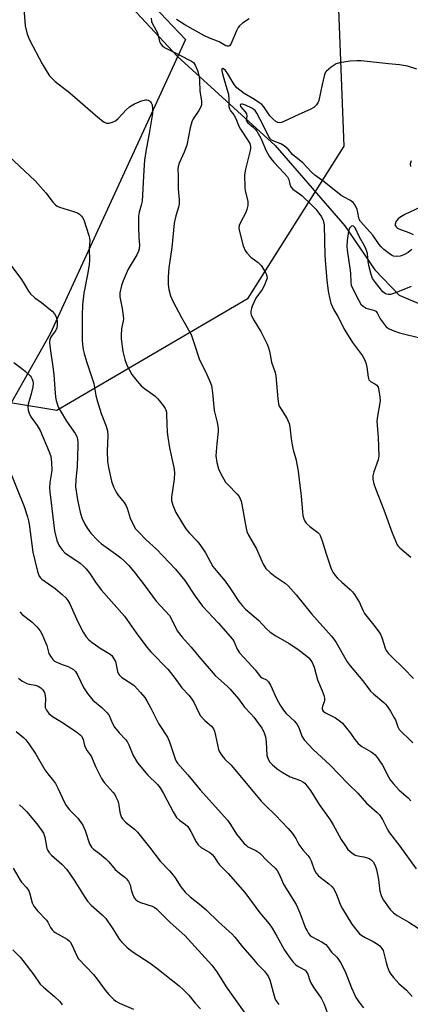
# Model space of a CAD drawing. Units: inches. Extents: x 1267770 to 1273770, y 585449 to 589449.
# Drawn here: x 1272536 to 1272670, y 585622 to 585960 of the extents above; entities that cross this region are included whole.
import ezdxf

# ---------------------------------------------------------------- set-up
doc = ezdxf.new("R2010")
doc.units = ezdxf.units.IN
doc.header["$MEASUREMENT"] = 0
for name, color, linetype in [('HYDRO-Single Line Stream', 4, 'Continuous'), ('NTRL-Farm Land', 3, 'Continuous'), ('NTRL-Trees', 3, 'Continuous'), ('Undefined', 1, 'Continuous')]:
    doc.layers.add(name, color=color, linetype=linetype)

msp = doc.modelspace()

# ---------------------------------------------------------------- linework, layer by layer
at = {"layer": 'HYDRO-Single Line Stream'}
msp.add_lwpolyline([(1272562.48, 585977.71), (1272590.25, 585947.67), (1272623.92, 585916.99), (1272647.8, 585889.41), (1272658.11, 585874.31), (1272666.49, 585865.55), (1272682.23, 585859.01)], dxfattribs=at)
at = {"layer": 'NTRL-Farm Land'}
msp.add_polyline3d([(1272287.46, 586197.23, 0), (1272374.44, 586143.31, 0), (1272464.35, 586078.05, 0), (1272549.68, 585999.31, 0), (1272593.09, 585953.44, 0), (1272546.73, 585852.26, 0), (1272533.15, 585828.38, 0), (1272428.24, 585846.09, 0), (1272358.18, 585856.58, 0), (1272379.26, 585757.58, 0), (1272410.53, 585646.01, 0), (1272411.23, 585592.95, 0), (1272364.26, 585490.8, 0), (1272339.95, 585448.87, 0), (1271328.17, 585448.98, 0)], dxfattribs=at)
at = {"layer": 'NTRL-Trees'}
msp.add_polyline3d([(1273769.62, 585448.72, 0), (1272340.47, 585448.87, 0), (1272364.78, 585490.8, 0), (1272411.75, 585592.95, 0), (1272411.05, 585646.01, 0), (1272379.78, 585757.58, 0), (1272368.02, 585812.79, 0), (1272376.59, 585839.65, 0), (1272391.6, 585851.65, 0), (1272459.57, 585840.89, 0), (1272533.78, 585828.57, 0), (1272548.93, 585826.05, 0), (1272614.69, 585864.6, 0), (1272647.57, 585916.75, 0), (1272645.3, 585975.71, 0), (1272631.16, 586036.63, 0), (1272662.15, 586087.42, 0), (1272693.57, 586088.9, 0), (1272713.2, 586081.11, 0), (1272770.73, 586058.27, 0), (1272852.54, 586017.11, 0), (1272919.96, 586012.98, 0), (1272953.43, 586023.44, 0), (1272989.68, 586094.69, 0)], dxfattribs=at)
at = {"layer": 'Undefined'}
for points, elevation in [([(1272536.21, 585756.75), (1272537.01, 585755.88), (1272540.43, 585753.34), (1272542.11, 585751.65), (1272543.27, 585750.3), (1272543.98, 585749.03), (1272545.11, 585746.32), (1272545.49, 585745.21), (1272546.24, 585742.5), (1272546.76, 585741.53), (1272547.56, 585740.42), (1272548.16, 585739.88), (1272549.16, 585739.35), (1272550.76, 585738.7), (1272552.91, 585737.98), (1272553.69, 585737.6), (1272554.67, 585736.96), (1272555.4, 585736.25), (1272556.03, 585735.21), (1272558.12, 585730.83), (1272559.54, 585728.69), (1272561.33, 585726.46), (1272564.42, 585723.92), (1272566.3, 585722.08), (1272566.89, 585721.21), (1272568.06, 585718.42), (1272568.74, 585717.22), (1272570.39, 585715.2), (1272572.58, 585712.91), (1272573.08, 585712.28), (1272573.68, 585711.12), (1272575.12, 585707.42), (1272576.7, 585704.98), (1272580.24, 585700.66), (1272583.48, 585697.49), (1272584.44, 585696.29), (1272585.56, 585694.37), (1272588.86, 585688.12), (1272590.09, 585686.2), (1272591.04, 585685.19), (1272593.16, 585683.77), (1272593.98, 585683), (1272595, 585681.33), (1272596.8, 585677.74), (1272597.44, 585676.8), (1272598.49, 585675.86), (1272601.47, 585674.17), (1272602.31, 585673.49), (1272602.98, 585672.67), (1272604.14, 585670.78), (1272604.86, 585669.84), (1272607.81, 585666.94), (1272613.52, 585660.41), (1272618.69, 585653.35), (1272621.81, 585649.56), (1272622.88, 585648.17), (1272624.54, 585645.4), (1272627.17, 585640.59), (1272629.08, 585637.77), (1272630.13, 585636.39), (1272630.87, 585635.6), (1272631.46, 585635.13), (1272633.74, 585633.98), (1272634.19, 585633.67), (1272634.56, 585633.27), (1272635.12, 585632.28), (1272635.8, 585630.16), (1272636.14, 585629.39), (1272637.19, 585627.67), (1272638.97, 585625.23), (1272639.7, 585624.04), (1272640.7, 585622.01), (1272641.94, 585618.79)], 530), ([(1272535.84, 585734.03), (1272536.95, 585733.14), (1272538.7, 585732.22), (1272539.52, 585731.96), (1272541.58, 585731.62), (1272542.59, 585731.26), (1272543.46, 585730.71), (1272544.05, 585730.08), (1272544.68, 585729.11), (1272545.01, 585728.09), (1272545.06, 585726.78), (1272544.91, 585724.78), (1272544.97, 585723.96), (1272545.39, 585722.98), (1272546.21, 585721.87), (1272547.45, 585720.86), (1272550.93, 585718.75), (1272555.8, 585715.43), (1272556.96, 585714.55), (1272557.52, 585713.93), (1272558.01, 585712.96), (1272558.45, 585710.92), (1272558.76, 585710.1), (1272559.35, 585709.07), (1272560.39, 585707.72), (1272560.84, 585707.01), (1272562.19, 585703.63), (1272564.31, 585699.55), (1272565.26, 585698.17), (1272568.31, 585694.74), (1272568.82, 585694.02), (1272569.25, 585693.24), (1272569.86, 585691.88), (1272570.12, 585691.04), (1272570.6, 585687.97), (1272570.78, 585687.19), (1272571.17, 585686.19), (1272571.6, 585685.52), (1272572.59, 585684.59), (1272575.65, 585682.14), (1272576.66, 585681.1), (1272580.79, 585676), (1272584.45, 585671.2), (1272587.69, 585667.82), (1272588.95, 585666.39), (1272589.61, 585665.47), (1272591.59, 585662.29), (1272593.08, 585660.54), (1272594.72, 585658.91), (1272597.93, 585656.39), (1272600.2, 585654.44), (1272604.43, 585650.35), (1272609.16, 585646.07), (1272610.07, 585645.04), (1272612.71, 585641.7), (1272615.97, 585637.89), (1272617.74, 585635.87), (1272620.22, 585633.31), (1272620.97, 585632.41), (1272621.61, 585631.45), (1272622.09, 585630.43), (1272623.55, 585624.9), (1272623.82, 585624.09), (1272624.18, 585623.32), (1272625.17, 585621.95)], 532), ([(1272535.03, 585715.71), (1272537.49, 585713.67), (1272538.3, 585712.83), (1272539.4, 585711.45), (1272541.72, 585707.87), (1272544.86, 585702.48), (1272545.82, 585701.16), (1272547.82, 585698.75), (1272548.48, 585697.82), (1272549.27, 585696.28), (1272551.57, 585691.31), (1272552.12, 585690.31), (1272553.36, 585688.77), (1272556.13, 585685.91), (1272557.86, 585683.54), (1272558.28, 585682.76), (1272558.72, 585681.68), (1272560.23, 585677.05), (1272560.85, 585675.97), (1272561.57, 585675.26), (1272563.6, 585673.75), (1272565.8, 585671.89), (1272566.81, 585670.89), (1272568.99, 585668.28), (1272570.48, 585666.99), (1272572.31, 585665.67), (1272572.9, 585665.08), (1272573.56, 585664.2), (1272573.96, 585663.48), (1272574.15, 585662.96), (1272574.5, 585661.32), (1272574.96, 585659.9), (1272575.56, 585658.56), (1272576.07, 585657.91), (1272576.72, 585657.45), (1272577.7, 585656.97), (1272581.72, 585655.73), (1272582.39, 585655.35), (1272583.18, 585654.73), (1272587.82, 585650.12), (1272592.86, 585645.66), (1272602.16, 585635.42), (1272602.92, 585634.52), (1272603.91, 585633.11), (1272607.12, 585627.97), (1272613.33, 585619.23)], 534), ([(1272536.19, 585690.44), (1272537.57, 585689.21), (1272538.54, 585688.16), (1272542.13, 585683.99), (1272543.97, 585681.5), (1272544.36, 585680.76), (1272544.79, 585679.39), (1272545.56, 585675.54), (1272545.86, 585674.83), (1272546.25, 585674.2), (1272547.17, 585673.19), (1272550.66, 585670.12), (1272552.35, 585668.33), (1272554.92, 585664.58), (1272558.33, 585659.07), (1272559.54, 585657.39), (1272560.76, 585656.08), (1272564.52, 585652.71), (1272565.79, 585651.4), (1272568.22, 585647.94), (1272570.47, 585644.19), (1272571.23, 585643.29), (1272572.95, 585641.62), (1272574.77, 585640.09), (1272580.95, 585636.1), (1272583.33, 585634.39), (1272590.92, 585628.36), (1272592.41, 585626.96), (1272594.24, 585625.05), (1272596.47, 585622.4), (1272598.29, 585620.4)], 536), ([(1272533.98, 585668.73), (1272536.32, 585664.56), (1272536.82, 585663.9), (1272538.54, 585662.12), (1272539.32, 585661), (1272539.7, 585659.91), (1272540.44, 585656.87), (1272541.01, 585655.67), (1272542.3, 585654.03), (1272545.36, 585650.9), (1272545.84, 585650.19), (1272546.77, 585648.37), (1272547.38, 585647.51), (1272547.92, 585646.94), (1272548.38, 585646.59), (1272552.48, 585644.3), (1272553.18, 585643.79), (1272553.54, 585643.41), (1272554.26, 585642.21), (1272555.66, 585638.82), (1272556.42, 585637.59), (1272561.56, 585632.17), (1272562.8, 585630.63), (1272565.5, 585626.84), (1272566.87, 585625.31), (1272568.52, 585623.65), (1272569.2, 585623.1), (1272570.48, 585622.36), (1272575.24, 585620.32)], 538), ([(1272533.86, 585640.71), (1272536.33, 585638.12), (1272537.27, 585636.98), (1272541.1, 585632.08), (1272543.25, 585628.91), (1272544.36, 585627.8), (1272548.19, 585624.7), (1272549.95, 585622.92), (1272550.76, 585621.74)], 540)]:
    msp.add_lwpolyline(points, dxfattribs=dict(at, elevation=elevation))
for points in [[(1272537.64, 585964.05, 520), (1272538.11, 585958.11, 520), (1272538.79, 585955.27, 520), (1272539.69, 585953.15, 520), (1272543.91, 585945.12, 520), (1272545.59, 585942.16, 520), (1272546.39, 585941.01, 520), (1272548.43, 585939.05, 520), (1272553.42, 585935.14, 520), (1272562.25, 585927.45, 520), (1272564.3, 585925.73, 520), (1272565.24, 585925.04, 520), (1272565.98, 585924.71, 520), (1272566.76, 585924.7, 520), (1272568.11, 585925.04, 520), (1272569.13, 585925.51, 520), (1272570, 585926.24, 520), (1272572.76, 585929.27, 520), (1272573.96, 585930.34, 520), (1272575.6, 585931.34, 520), (1272577.98, 585932.4, 520), (1272579.36, 585932.74, 520), (1272579.9, 585932.71, 520), (1272580.34, 585932.57, 520), (1272580.75, 585932.35, 520), (1272581.09, 585932.04, 520), (1272581.35, 585931.63, 520), (1272581.64, 585930.94, 520), (1272581.85, 585929.68, 520), (1272581.78, 585928.03, 520), (1272580.64, 585921.16, 520), (1272579.47, 585914.98, 520), (1272579.06, 585912.02, 520), (1272578.79, 585908.53, 520), (1272578.27, 585897.92, 520), (1272577.97, 585896.53, 520), (1272577.22, 585894.1, 520), (1272577, 585892.72, 520), (1272576.96, 585889.22, 520), (1272577.13, 585885.38, 520), (1272577.32, 585882.94, 520), (1272577.25, 585881.55, 520), (1272577.02, 585880.75, 520), (1272576.42, 585879.49, 520), (1272573.49, 585874.57, 520), (1272571.7, 585870.54, 520), (1272571.15, 585868.95, 520), (1272570.62, 585866.41, 520), (1272570.56, 585865.55, 520), (1272570.6, 585864.98, 520), (1272571.44, 585860.97, 520), (1272571.84, 585857.61, 520), (1272571.78, 585856.63, 520), (1272571.33, 585854.77, 520), (1272571.2, 585853.94, 520), (1272571.07, 585851.98, 520), (1272571.07, 585850.56, 520), (1272571.59, 585846.23, 520), (1272572.3, 585843.45, 520), (1272573.01, 585841.6, 520), (1272574.74, 585838.34, 520), (1272575.98, 585836.7, 520), (1272577.95, 585834.5, 520), (1272579.07, 585833.58, 520), (1272582.58, 585830.97, 520), (1272583.66, 585830.01, 520), (1272585.5, 585827.67, 520), (1272586.15, 585826.69, 520), (1272586.39, 585826.17, 520), (1272586.58, 585825.37, 520), (1272586.66, 585824.54, 520), (1272586.9, 585818.56, 520), (1272587.06, 585816.84, 520), (1272587.68, 585813.16, 520), (1272589.15, 585806.44, 520), (1272589.39, 585804.7, 520), (1272589.21, 585802.33, 520), (1272588.37, 585796.21, 520), (1272588.35, 585795.08, 520), (1272588.78, 585793.41, 520), (1272589.78, 585790.97, 520), (1272591.77, 585787.67, 520), (1272593.3, 585785.29, 520), (1272594.4, 585783.95, 520), (1272597.2, 585781.07, 520), (1272598.11, 585779.97, 520), (1272599.99, 585777.06, 520), (1272602.57, 585772.43, 520), (1272603.67, 585771.02, 520), (1272606.79, 585767.34, 520), (1272608.6, 585764.75, 520), (1272611.5, 585760.3, 520), (1272612.56, 585758.95, 520), (1272613.76, 585757.75, 520), (1272618.15, 585753.94, 520), (1272620.98, 585750.98, 520), (1272622.22, 585749.81, 520), (1272624.18, 585748.53, 520), (1272628.72, 585745.92, 520), (1272631.67, 585743.97, 520), (1272634.77, 585741.63, 520), (1272635.44, 585741.04, 520), (1272635.99, 585740.42, 520), (1272636.58, 585739.43, 520), (1272637.27, 585737.79, 520), (1272638.45, 585733.4, 520), (1272640.1, 585729.69, 520), (1272640.71, 585727.78, 520), (1272640.85, 585726.96, 520), (1272640.85, 585726.42, 520), (1272640.74, 585725.9, 520), (1272640.15, 585724.38, 520), (1272640.04, 585723.78, 520), (1272640.11, 585723.29, 520), (1272640.44, 585722.71, 520), (1272641.22, 585722.05, 520), (1272644.69, 585720.34, 520), (1272646.41, 585719.15, 520), (1272647.06, 585718.55, 520), (1272648, 585717.44, 520), (1272649.77, 585715.11, 520), (1272651.26, 585712.9, 520), (1272652.41, 585711.62, 520), (1272653.72, 585710.53, 520), (1272656.9, 585708.74, 520), (1272657.72, 585708.16, 520), (1272658.3, 585707.63, 520), (1272659.34, 585706.3, 520), (1272660.78, 585704.18, 520), (1272662.79, 585700.12, 520), (1272663.4, 585699.11, 520), (1272664.54, 585697.74, 520), (1272666.55, 585695.54, 520), (1272669.56, 585692.94, 520), (1272670.5, 585691.92, 520)], [(1272581.36, 585960.76, 518), (1272581.49, 585959.63, 518), (1272581.92, 585958.63, 518), (1272583.4, 585955.98, 518), (1272583.67, 585955.2, 518), (1272584.26, 585952.79, 518), (1272584.57, 585952.07, 518), (1272584.86, 585951.63, 518), (1272585.39, 585951.05, 518), (1272586.37, 585950.42, 518), (1272590.97, 585948.21, 518), (1272595.15, 585946.01, 518), (1272595.87, 585945.48, 518), (1272596.51, 585944.61, 518), (1272597.29, 585942.74, 518), (1272597.84, 585940.74, 518), (1272597.99, 585939.35, 518), (1272598.06, 585935.7, 518), (1272598.63, 585932.37, 518), (1272598.58, 585931.04, 518), (1272598.29, 585930.02, 518), (1272597.74, 585929.03, 518), (1272595.79, 585926.15, 518), (1272595.27, 585925.11, 518), (1272594.75, 585923.09, 518), (1272593.6, 585917.13, 518), (1272592.67, 585914.69, 518), (1272590.97, 585910.93, 518), (1272590.61, 585909.83, 518), (1272590.53, 585909, 518), (1272590.64, 585906.45, 518), (1272590.67, 585902.1, 518), (1272590.93, 585898.37, 518), (1272590.94, 585896.91, 518), (1272590.77, 585895.88, 518), (1272589.84, 585892.9, 518), (1272589.3, 585890.28, 518), (1272588.47, 585881.93, 518), (1272587.41, 585874.95, 518), (1272587.14, 585871.85, 518), (1272587.22, 585869.27, 518), (1272587.39, 585867.56, 518), (1272588.01, 585865.42, 518), (1272588.78, 585863.57, 518), (1272591.73, 585857.95, 518), (1272595.05, 585852.11, 518), (1272596.16, 585849.02, 518), (1272597.81, 585843.72, 518), (1272600.41, 585838.38, 518), (1272601.62, 585835.66, 518), (1272602.02, 585834.55, 518), (1272602.41, 585832.04, 518), (1272602.95, 585826.01, 518), (1272604.04, 585821.82, 518), (1272604.31, 585819.92, 518), (1272604.31, 585818.8, 518), (1272603.84, 585814.51, 518), (1272603.6, 585810.36, 518), (1272603.84, 585808.06, 518), (1272604.42, 585805.96, 518), (1272605.25, 585804.16, 518), (1272606.92, 585801.39, 518), (1272607.66, 585800.5, 518), (1272610.86, 585797.22, 518), (1272611.52, 585796.39, 518), (1272611.93, 585795.68, 518), (1272612.22, 585794.85, 518), (1272612.51, 585793.7, 518), (1272613.7, 585786.65, 518), (1272614.23, 585784.44, 518), (1272614.82, 585783.18, 518), (1272617.56, 585778.4, 518), (1272618.97, 585775.07, 518), (1272619.85, 585773.22, 518), (1272620.75, 585771.73, 518), (1272622.15, 585770.29, 518), (1272623.9, 585768.94, 518), (1272627.33, 585766.7, 518), (1272628.41, 585765.73, 518), (1272631.08, 585762.63, 518), (1272636.38, 585756.08, 518), (1272643.26, 585748.5, 518), (1272644.09, 585747.45, 518), (1272644.87, 585746.3, 518), (1272648.69, 585739.64, 518), (1272649.63, 585738.25, 518), (1272654.03, 585733.08, 518), (1272656.67, 585729.59, 518), (1272657.73, 585728.59, 518), (1272661.26, 585725.65, 518), (1272661.86, 585725.08, 518), (1272662.4, 585724.42, 518), (1272663.51, 585722.7, 518), (1272664.83, 585720.43, 518), (1272665.19, 585719.65, 518), (1272666.02, 585717.29, 518), (1272666.55, 585716.4, 518), (1272667.26, 585715.61, 518), (1272669.93, 585713.1, 518), (1272671.15, 585711.84, 518)], [(1272615.02, 585960.52, 518), (1272612.67, 585959, 518), (1272611.64, 585958.16, 518), (1272611.17, 585957.51, 518), (1272610.64, 585956.47, 518), (1272608.75, 585951.81, 518), (1272608.3, 585951.24, 518), (1272607.92, 585951.11, 518), (1272607.49, 585951.11, 518), (1272607.02, 585951.26, 518), (1272604.64, 585952.65, 518), (1272601.2, 585954, 518), (1272599.71, 585954.69, 518), (1272592.92, 585958.44, 518), (1272590.04, 585960.26, 518)], [(1272672.56, 585943.25, 516), (1272669.31, 585944.24, 516), (1272666.56, 585944.78, 516), (1272662.89, 585945.06, 516), (1272653.41, 585946.15, 516), (1272651.91, 585946.15, 516), (1272649.66, 585946.01, 516), (1272645.96, 585945.47, 516), (1272644.89, 585945.1, 516), (1272643.18, 585943.94, 516), (1272641.6, 585942.61, 516), (1272641.24, 585942.16, 516), (1272640.88, 585941.4, 516), (1272640.01, 585938, 516), (1272638.9, 585932.47, 516), (1272638.62, 585931.66, 516), (1272638.17, 585930.99, 516), (1272637.15, 585930.07, 516), (1272635.95, 585929.34, 516), (1272632.03, 585927.67, 516), (1272626.91, 585925.23, 516), (1272626.1, 585924.94, 516), (1272625.32, 585924.85, 516), (1272624.86, 585924.94, 516), (1272624.19, 585925.22, 516), (1272623.09, 585926.14, 516), (1272622.14, 585927.26, 516), (1272619.99, 585930.29, 516), (1272619.29, 585931.08, 516), (1272618.67, 585931.62, 516), (1272616.88, 585932.88, 516), (1272613.33, 585934.87, 516), (1272610.75, 585936.84, 516), (1272609.81, 585937.95, 516), (1272607.66, 585941.59, 516), (1272606.86, 585942.78, 516), (1272606.18, 585943.4, 516), (1272605.87, 585943.47, 516), (1272605.75, 585943.42, 516), (1272605.63, 585943.14, 516), (1272605.63, 585942.73, 516), (1272605.9, 585941.19, 516), (1272607.37, 585936.49, 516), (1272607.85, 585934.61, 516), (1272608.03, 585932.94, 516), (1272608.07, 585930.38, 516), (1272608.24, 585929.6, 516), (1272608.6, 585928.98, 516), (1272609.44, 585927.98, 516), (1272609.9, 585927.3, 516), (1272610.5, 585926.02, 516), (1272611.36, 585923.84, 516), (1272612.01, 585922.63, 516), (1272614.71, 585918.66, 516), (1272615.17, 585917.68, 516), (1272615.43, 585916.66, 516), (1272615.45, 585916.12, 516), (1272615.34, 585915.29, 516), (1272613.74, 585908.86, 516), (1272613.43, 585906.89, 516), (1272613.51, 585902.61, 516), (1272613.68, 585901.48, 516), (1272614.5, 585897.84, 516), (1272614.57, 585897.01, 516), (1272614.53, 585896.44, 516), (1272614.21, 585895.05, 516), (1272613.81, 585893.97, 516), (1272612.04, 585890.6, 516), (1272611.58, 585889.56, 516), (1272611.45, 585888.76, 516), (1272611.55, 585887.93, 516), (1272612.99, 585882.6, 516), (1272613.59, 585881, 516), (1272614.25, 585880.1, 516), (1272615.62, 585878.67, 516), (1272618.13, 585876.82, 516), (1272619.15, 585875.84, 516), (1272620.53, 585873.67, 516), (1272620.89, 585872.91, 516), (1272621.11, 585872.15, 516), (1272621.12, 585871.42, 516), (1272621, 585870.88, 516), (1272620.12, 585868.77, 516), (1272619.41, 585867.53, 516), (1272617.34, 585864.53, 516), (1272616.08, 585861.84, 516), (1272615.79, 585861, 516), (1272615.62, 585860.16, 516), (1272615.61, 585859.31, 516), (1272615.69, 585858.81, 516), (1272616.21, 585857.6, 516), (1272618.24, 585854.38, 516), (1272618.96, 585853.08, 516), (1272621.12, 585848.8, 516), (1272621.69, 585847.45, 516), (1272621.98, 585846.35, 516), (1272622.66, 585842.61, 516), (1272623.89, 585838.98, 516), (1272624.17, 585837.89, 516), (1272624.79, 585830, 516), (1272625.04, 585828.24, 516), (1272625.32, 585827.47, 516), (1272625.7, 585826.76, 516), (1272627.17, 585824.61, 516), (1272627.9, 585823.37, 516), (1272628.42, 585822.34, 516), (1272628.7, 585821.53, 516), (1272628.91, 585820.36, 516), (1272629.39, 585816.19, 516), (1272629.74, 585814.17, 516), (1272630.12, 585812.47, 516), (1272631.07, 585809.39, 516), (1272631.83, 585805.15, 516), (1272632.26, 585801.07, 516), (1272632.87, 585796.71, 516), (1272633.26, 585791.07, 516), (1272633.45, 585789.89, 516), (1272633.73, 585788.75, 516), (1272634.06, 585787.96, 516), (1272634.58, 585787.31, 516), (1272635.88, 585786.17, 516), (1272638.59, 585784.08, 516), (1272639.15, 585783.48, 516), (1272639.43, 585783.02, 516), (1272640.11, 585781.24, 516), (1272641.44, 585776.73, 516), (1272643.04, 585771.95, 516), (1272643.35, 585771.13, 516), (1272643.74, 585770.39, 516), (1272644.54, 585769.24, 516), (1272645.3, 585768.38, 516), (1272646.8, 585766.98, 516), (1272649.69, 585764.5, 516), (1272650.43, 585763.73, 516), (1272651.12, 585762.81, 516), (1272652.85, 585760.02, 516), (1272654.03, 585757.38, 516), (1272654.63, 585756.26, 516), (1272657.84, 585752.19, 516), (1272659.92, 585749.31, 516), (1272660.5, 585748.01, 516), (1272661.69, 585744.28, 516), (1272662.09, 585743.55, 516), (1272662.72, 585742.64, 516), (1272663.84, 585741.42, 516), (1272668.13, 585737.31, 516), (1272671.44, 585733.85, 516)], [(1272670.83, 585881.3, 514), (1272669.54, 585880.27, 514), (1272668.1, 585879.48, 514), (1272666.86, 585879.03, 514), (1272665.58, 585878.85, 514), (1272664.59, 585878.99, 514), (1272663.81, 585879.37, 514), (1272663.08, 585879.87, 514), (1272661.18, 585881.34, 514), (1272660.31, 585882.15, 514), (1272659.6, 585883.06, 514), (1272657.48, 585886.23, 514), (1272653.22, 585890.96, 514), (1272652.78, 585891.66, 514), (1272652.6, 585892.17, 514), (1272652.35, 585894.01, 514), (1272652.06, 585895.06, 514), (1272651.35, 585896.57, 514), (1272650.69, 585897.46, 514), (1272649.79, 585898.15, 514), (1272647.61, 585899.25, 514), (1272646.61, 585899.88, 514), (1272640.74, 585904.56, 514), (1272637.53, 585906.78, 514), (1272636.38, 585907.87, 514), (1272633.42, 585911.07, 514), (1272629.91, 585913.92, 514), (1272628.38, 585915.72, 514), (1272627.05, 585916.87, 514), (1272625.82, 585917.62, 514), (1272623.46, 585918.47, 514), (1272622.53, 585918.98, 514), (1272622.19, 585919.35, 514), (1272621.76, 585920.01, 514), (1272619.95, 585923.73, 514), (1272617.63, 585928.1, 514), (1272617.03, 585929, 514), (1272616.65, 585929.37, 514), (1272615.93, 585929.84, 514), (1272613.79, 585930.84, 514), (1272612.75, 585931.18, 514), (1272612.31, 585931.2, 514), (1272612.01, 585931.09, 514), (1272611.88, 585930.83, 514), (1272612.03, 585930.39, 514), (1272613.67, 585928.54, 514), (1272614.11, 585927.87, 514), (1272614.21, 585927.16, 514), (1272614.02, 585925.77, 514), (1272614.16, 585925.26, 514), (1272614.59, 585924.78, 514), (1272616.28, 585923.49, 514), (1272617.08, 585922.61, 514), (1272617.6, 585921.91, 514), (1272618.96, 585919.49, 514), (1272620.86, 585915.21, 514), (1272621.84, 585913.41, 514), (1272622.44, 585912.5, 514), (1272623.52, 585911.25, 514), (1272627.07, 585907.56, 514), (1272628.14, 585906.29, 514), (1272628.62, 585905.33, 514), (1272628.91, 585903.69, 514), (1272629.26, 585902.83, 514), (1272630, 585902.06, 514), (1272632.33, 585900.45, 514), (1272633.25, 585899.73, 514), (1272636.42, 585896.66, 514), (1272637.85, 585895.1, 514), (1272638.96, 585893.75, 514), (1272639.78, 585892.53, 514), (1272640.43, 585891.24, 514), (1272640.64, 585890.44, 514), (1272640.71, 585889.61, 514), (1272640.95, 585879.22, 514), (1272641.35, 585874.79, 514), (1272641.61, 585870.71, 514), (1272642.11, 585867.03, 514), (1272642.7, 585864.22, 514), (1272643.07, 585862.84, 514), (1272644.08, 585860.58, 514), (1272645.4, 585858.23, 514), (1272647.81, 585853.63, 514), (1272650.51, 585849.32, 514), (1272653.86, 585844.72, 514), (1272654.62, 585843.46, 514), (1272655.01, 585842.35, 514), (1272655.35, 585840.91, 514), (1272655.84, 585837.48, 514), (1272656.12, 585836.48, 514), (1272656.64, 585835.93, 514), (1272658.17, 585835.17, 514), (1272658.83, 585834.68, 514), (1272659.26, 585833.99, 514), (1272659.55, 585832.88, 514), (1272659.9, 585830.52, 514), (1272659.94, 585829.35, 514), (1272659.02, 585824.02, 514), (1272658.87, 585822.3, 514), (1272659.34, 585816.71, 514), (1272659.57, 585810.44, 514), (1272659.32, 585809.01, 514), (1272657.85, 585804.85, 514), (1272657.5, 585803.49, 514), (1272657.43, 585802.41, 514), (1272657.78, 585800.8, 514), (1272658.34, 585799.19, 514), (1272661.28, 585791.85, 514), (1272664.07, 585783.98, 514), (1272665.21, 585781.21, 514), (1272665.85, 585779.87, 514), (1272666.17, 585779.38, 514), (1272666.74, 585778.76, 514), (1272670.47, 585775.59, 514)], [(1272530.76, 585914.91, 522), (1272541.48, 585904.9, 522), (1272545.17, 585900.75, 522), (1272547.67, 585897.45, 522), (1272548.45, 585896.59, 522), (1272549.09, 585896.14, 522), (1272549.88, 585895.81, 522), (1272554.37, 585894.5, 522), (1272556.02, 585893.86, 522), (1272556.71, 585893.42, 522), (1272557.48, 585892.7, 522), (1272557.8, 585892.28, 522), (1272558.19, 585891.5, 522), (1272559.98, 585886.1, 522), (1272560.19, 585885.24, 522), (1272560.26, 585884.37, 522), (1272560.12, 585881.68, 522), (1272560.16, 585877.56, 522), (1272560.06, 585876.16, 522), (1272559.65, 585873.32, 522), (1272558.26, 585866.23, 522), (1272557.78, 585862.24, 522), (1272557.69, 585858.58, 522), (1272557.71, 585850.16, 522), (1272557.79, 585848.7, 522), (1272558.01, 585846.98, 522), (1272558.31, 585845.58, 522), (1272559.14, 585842.81, 522), (1272561.63, 585835.21, 522), (1272562.34, 585831.13, 522), (1272562.78, 585829.44, 522), (1272564.19, 585824.96, 522), (1272565.87, 585820.57, 522), (1272566.35, 585818.95, 522), (1272566.52, 585817.31, 522), (1272566.27, 585811.95, 522), (1272566.4, 585808.49, 522), (1272566.71, 585806.43, 522), (1272567.76, 585801.66, 522), (1272568.45, 585799.77, 522), (1272569.3, 585797.95, 522), (1272569.95, 585797.03, 522), (1272572.07, 585794.37, 522), (1272572.77, 585793.24, 522), (1272573.09, 585792.42, 522), (1272574.16, 585789.02, 522), (1272575.39, 585786.34, 522), (1272576.01, 585785.35, 522), (1272576.98, 585784.26, 522), (1272579.66, 585781.57, 522), (1272583.19, 585778.32, 522), (1272589.65, 585771.46, 522), (1272592.87, 585767.53, 522), (1272596.51, 585762.19, 522), (1272599.03, 585758.74, 522), (1272604.41, 585752.99, 522), (1272609.24, 585747.42, 522), (1272609.84, 585746.45, 522), (1272610.91, 585743.94, 522), (1272611.69, 585742.77, 522), (1272614.7, 585739.55, 522), (1272617.02, 585736.83, 522), (1272618.85, 585734.52, 522), (1272619.46, 585734.09, 522), (1272620.9, 585733.46, 522), (1272621.62, 585732.8, 522), (1272622.34, 585731.61, 522), (1272624.53, 585726.8, 522), (1272625.61, 585724.73, 522), (1272626.82, 585723.01, 522), (1272627.75, 585721.85, 522), (1272630.56, 585719.2, 522), (1272631.46, 585718.15, 522), (1272632.06, 585717.03, 522), (1272633.08, 585714.1, 522), (1272633.91, 585712.83, 522), (1272637.02, 585709.48, 522), (1272642.68, 585704.21, 522), (1272648.99, 585697.7, 522), (1272652.27, 585694.54, 522), (1272655.27, 585691.07, 522), (1272658.94, 585687.85, 522), (1272659.7, 585687.03, 522), (1272660.72, 585685.42, 522), (1272662.59, 585681.81, 522), (1272663.19, 585680.83, 522), (1272666.76, 585676.32, 522), (1272672.36, 585668.54, 522)], [(1272670.58, 585911.77, 514), (1272670.3, 585910.67, 514), (1272670.35, 585909.84, 514)], [(1272673.85, 585895.87, 514), (1272668.44, 585893.37, 514), (1272666.75, 585892.3, 514), (1272666.1, 585891.78, 514), (1272665.55, 585891.19, 514), (1272665.3, 585890.74, 514), (1272665.09, 585890.02, 514), (1272665.11, 585889.57, 514), (1272665.44, 585889.04, 514), (1272665.97, 585888.61, 514), (1272666.43, 585888.39, 514), (1272669.85, 585887.14, 514), (1272671.36, 585886.4, 514)], [(1272670.58, 585868.56, 512), (1272668.14, 585867.51, 512), (1272664.87, 585866.27, 512), (1272663.52, 585865.87, 512), (1272662.73, 585865.81, 512), (1272661.79, 585866.08, 512), (1272660.93, 585866.74, 512), (1272658.36, 585869.92, 512), (1272657.39, 585871.36, 512), (1272656.9, 585872.71, 512), (1272656.1, 585875.83, 512), (1272655.86, 585877.12, 512), (1272655.57, 585879.93, 512), (1272655.16, 585881.24, 512), (1272654.56, 585882.5, 512), (1272652.9, 585885.57, 512), (1272651.36, 585888.77, 512), (1272650.83, 585889.33, 512), (1272650.52, 585889.4, 512), (1272650.13, 585889.27, 512), (1272649.76, 585889.01, 512), (1272649.46, 585888.62, 512), (1272649.08, 585887.61, 512), (1272648.68, 585884.4, 512), (1272648.57, 585882.48, 512), (1272648.67, 585881.07, 512), (1272649.6, 585874.93, 512), (1272649.74, 585873.14, 512), (1272649.87, 585869.98, 512), (1272650.07, 585868.99, 512), (1272650.55, 585867.78, 512), (1272652.61, 585863.81, 512), (1272653.39, 585862.56, 512), (1272654.09, 585861.84, 512), (1272655.16, 585861.15, 512), (1272655.95, 585860.86, 512), (1272657.85, 585860.46, 512), (1272658.5, 585860.16, 512), (1272659, 585859.56, 512), (1272660.03, 585857.5, 512), (1272661, 585856.07, 512), (1272662.09, 585854.74, 512), (1272663.06, 585854.02, 512), (1272664.68, 585853.31, 512), (1272666.66, 585852.64, 512), (1272674.07, 585850.78, 512)], [(1272533.19, 585875.93, 524), (1272536.8, 585870.94, 524), (1272537.78, 585869.48, 524), (1272539.28, 585866.96, 524), (1272539.96, 585866.03, 524), (1272541.36, 585864.65, 524), (1272543.68, 585863.08, 524), (1272547.4, 585860.06, 524), (1272548.21, 585859.21, 524), (1272548.77, 585858.2, 524), (1272549, 585857.38, 524), (1272549.09, 585856.56, 524), (1272549.09, 585855.18, 524), (1272548.99, 585854.37, 524), (1272548.54, 585853.36, 524), (1272547.34, 585851.88, 524), (1272546.89, 585851.17, 524), (1272546.6, 585850.36, 524), (1272546.49, 585849.26, 524), (1272546.62, 585847.28, 524), (1272547.62, 585840.96, 524), (1272547.96, 585838.37, 524), (1272548.27, 585833.4, 524), (1272548.53, 585830.54, 524), (1272548.75, 585829.4, 524), (1272549.07, 585828.28, 524), (1272549.47, 585827.22, 524), (1272550.06, 585825.99, 524), (1272552.32, 585822.31, 524), (1272555.3, 585818.03, 524), (1272555.78, 585817.06, 524), (1272556.08, 585816.04, 524), (1272556.19, 585815.23, 524), (1272556.22, 585813.84, 524), (1272555.99, 585806.88, 524), (1272555.44, 585802.18, 524), (1272555.42, 585799.75, 524), (1272556.05, 585795.23, 524), (1272557, 585791.02, 524), (1272557.55, 585789.08, 524), (1272558.53, 585786.94, 524), (1272559.45, 585785.49, 524), (1272560.63, 585783.86, 524), (1272563, 585781.34, 524), (1272564.35, 585780.22, 524), (1272569.12, 585776.76, 524), (1272570.89, 585775.38, 524), (1272572.34, 585774.11, 524), (1272573.65, 585772.69, 524), (1272575.83, 585770.04, 524), (1272578.9, 585766.11, 524), (1272583.12, 585760.42, 524), (1272587.62, 585755.49, 524), (1272588.38, 585754.26, 524), (1272590.33, 585750.28, 524), (1272591.97, 585748.05, 524), (1272595.12, 585744.7, 524), (1272597.77, 585741.48, 524), (1272603.38, 585734.92, 524), (1272604.44, 585733.88, 524), (1272607.45, 585731.26, 524), (1272608.46, 585730.22, 524), (1272611.35, 585726.86, 524), (1272613.36, 585724.08, 524), (1272615.6, 585721.79, 524), (1272616.55, 585720.64, 524), (1272619.38, 585716.8, 524), (1272619.9, 585715.86, 524), (1272620.31, 585714.9, 524), (1272620.59, 585713.81, 524), (1272620.84, 585712.1, 524), (1272621.1, 585707.47, 524), (1272621.52, 585706.13, 524), (1272622.12, 585705.18, 524), (1272622.92, 585704.38, 524), (1272624.65, 585702.87, 524), (1272626.28, 585701.69, 524), (1272629.09, 585700.16, 524), (1272632.67, 585698.89, 524), (1272633.42, 585698.45, 524), (1272634.09, 585697.91, 524), (1272634.84, 585697.05, 524), (1272636.01, 585695.42, 524), (1272638.98, 585690.62, 524), (1272642.8, 585685.33, 524), (1272643.8, 585683.67, 524), (1272646.62, 585678.61, 524), (1272648.02, 585676.36, 524), (1272648.88, 585675.18, 524), (1272650.21, 585674, 524), (1272651.44, 585673.2, 524), (1272652.25, 585672.94, 524), (1272654.42, 585672.63, 524), (1272655.46, 585672.32, 524), (1272656.21, 585672.01, 524), (1272656.9, 585671.61, 524), (1272657.62, 585670.86, 524), (1272658.26, 585669.64, 524), (1272658.73, 585668.32, 524), (1272659.35, 585664.85, 524), (1272659.89, 585660.8, 524), (1272660.45, 585658.96, 524), (1272661.07, 585657.7, 524), (1272663.35, 585654.59, 524), (1272664.51, 585653.38, 524), (1272665.83, 585652.42, 524), (1272669.78, 585650.13, 524), (1272673, 585648.09, 524)], [(1272534.15, 585842.44, 526), (1272536.94, 585840.4, 526), (1272538.06, 585839.48, 526), (1272539.75, 585837.84, 526), (1272540.12, 585837.39, 526), (1272540.49, 585836.74, 526), (1272540.71, 585836.07, 526), (1272540.78, 585835.52, 526), (1272540.73, 585834.12, 526), (1272540.19, 585831.65, 526), (1272539.15, 585828.1, 526), (1272539.06, 585827.25, 526), (1272539.13, 585826.1, 526), (1272539.41, 585825.04, 526), (1272540.02, 585823.85, 526), (1272542.22, 585820.87, 526), (1272543.24, 585819.13, 526), (1272546.28, 585811.8, 526), (1272546.85, 585810.16, 526), (1272547.12, 585808.12, 526), (1272547.26, 585805.47, 526), (1272547.17, 585804.64, 526), (1272546.54, 585801.2, 526), (1272546.47, 585799.46, 526), (1272546.53, 585798.01, 526), (1272548.15, 585784.64, 526), (1272549, 585781.29, 526), (1272549.63, 585779.71, 526), (1272550.78, 585778.12, 526), (1272551.76, 585777.12, 526), (1272556.95, 585773.48, 526), (1272558.06, 585772.56, 526), (1272559.04, 585771.55, 526), (1272560.24, 585769.99, 526), (1272562.23, 585766.95, 526), (1272564.18, 585764.41, 526), (1272572.25, 585755.31, 526), (1272576.2, 585749.57, 526), (1272579.84, 585744.62, 526), (1272581.22, 585743.09, 526), (1272587.07, 585737.11, 526), (1272589.19, 585734.38, 526), (1272591.89, 585730.7, 526), (1272594.26, 585728.17, 526), (1272595.12, 585727.14, 526), (1272596, 585725.77, 526), (1272597.71, 585722.11, 526), (1272598.3, 585721.12, 526), (1272599.78, 585719.46, 526), (1272602.04, 585717.47, 526), (1272602.72, 585716.57, 526), (1272603.07, 585715.78, 526), (1272603.49, 585714.37, 526), (1272604.51, 585709.49, 526), (1272604.82, 585708.7, 526), (1272605.58, 585707.5, 526), (1272606.64, 585706.15, 526), (1272608.66, 585704.2, 526), (1272609.45, 585703.33, 526), (1272619.12, 585691.81, 526), (1272620.51, 585690.34, 526), (1272624.07, 585686.93, 526), (1272628.4, 585682.37, 526), (1272629.85, 585680.6, 526), (1272630.99, 585678.97, 526), (1272632.05, 585676.88, 526), (1272632.68, 585675.92, 526), (1272633.39, 585675.01, 526), (1272635.18, 585673.11, 526), (1272635.81, 585672.22, 526), (1272636.29, 585671.22, 526), (1272637.34, 585668.24, 526), (1272638.03, 585667.05, 526), (1272638.73, 585666.22, 526), (1272639.34, 585665.66, 526), (1272642.37, 585663.41, 526), (1272643.43, 585662.39, 526), (1272643.98, 585661.72, 526), (1272644.86, 585660.04, 526), (1272646.38, 585656.03, 526), (1272647, 585654.72, 526), (1272650.29, 585649.49, 526), (1272651.92, 585647.27, 526), (1272652.85, 585646.23, 526), (1272653.64, 585645.58, 526), (1272654.78, 585644.88, 526), (1272657.58, 585643.53, 526), (1272658.77, 585642.85, 526), (1272659.84, 585642.03, 526), (1272660.56, 585641.18, 526), (1272660.98, 585640.47, 526), (1272661.17, 585639.95, 526), (1272661.99, 585636.36, 526), (1272662.37, 585635.03, 526), (1272663.09, 585633.25, 526), (1272663.64, 585632.29, 526), (1272664.56, 585631.13, 526), (1272666.35, 585629.14, 526), (1272669.04, 585626.77, 526), (1272670.92, 585624.7, 526)], [(1272532.31, 585806.59, 528), (1272537.69, 585792.97, 528), (1272538.84, 585789.43, 528), (1272539.21, 585788.06, 528), (1272539.42, 585786.89, 528), (1272540.68, 585777.34, 528), (1272542.33, 585770.71, 528), (1272542.9, 585769.07, 528), (1272543.35, 585768.43, 528), (1272543.77, 585768.03, 528), (1272548.42, 585764.78, 528), (1272550.81, 585762.76, 528), (1272552.03, 585761.59, 528), (1272552.72, 585760.71, 528), (1272553.47, 585759.52, 528), (1272556.14, 585753.36, 528), (1272557.95, 585749.79, 528), (1272559.04, 585748.16, 528), (1272559.95, 585747.13, 528), (1272561.04, 585746.22, 528), (1272564.13, 585744.09, 528), (1272566.92, 585742.5, 528), (1272567.79, 585741.77, 528), (1272568.58, 585740.68, 528), (1272569.06, 585739.71, 528), (1272569.83, 585736.26, 528), (1272570.12, 585735.54, 528), (1272570.36, 585735.18, 528), (1272571.33, 585734.3, 528), (1272574.32, 585732.34, 528), (1272575.48, 585731.45, 528), (1272577.65, 585729.14, 528), (1272579.12, 585727.38, 528), (1272579.88, 585726.18, 528), (1272581.26, 585723.67, 528), (1272583.85, 585718.49, 528), (1272586.96, 585713.73, 528), (1272587.62, 585712.11, 528), (1272589.61, 585706.31, 528), (1272589.95, 585705.52, 528), (1272590.42, 585704.81, 528), (1272593.96, 585700.85, 528), (1272598.15, 585695.63, 528), (1272607.54, 585685.23, 528), (1272608.6, 585683.77, 528), (1272610.64, 585680.42, 528), (1272613.21, 585677.31, 528), (1272614.03, 585676.51, 528), (1272614.58, 585676.11, 528), (1272617.33, 585674.8, 528), (1272618.66, 585673.91, 528), (1272621.16, 585671.31, 528), (1272623.87, 585668.74, 528), (1272624.61, 585667.88, 528), (1272625.33, 585666.65, 528), (1272626.4, 585664.07, 528), (1272626.94, 585663.03, 528), (1272631.19, 585656.25, 528), (1272632.43, 585653.38, 528), (1272634.38, 585648.17, 528), (1272634.86, 585647.17, 528), (1272635.42, 585646.24, 528), (1272635.97, 585645.61, 528), (1272636.59, 585645.12, 528), (1272640.09, 585643.27, 528), (1272641.31, 585642.48, 528), (1272641.86, 585641.88, 528), (1272643.24, 585639.84, 528), (1272645.12, 585638.18, 528), (1272645.49, 585637.76, 528), (1272646.38, 585636.3, 528), (1272647.94, 585633.21, 528), (1272650.13, 585627.67, 528), (1272651.12, 585625.35, 528), (1272651.67, 585624.34, 528), (1272652.98, 585622.38, 528), (1272654.2, 585620.72, 528)]]:
    msp.add_polyline3d(points, dxfattribs=at)

doc.saveas('drawing.dxf')
